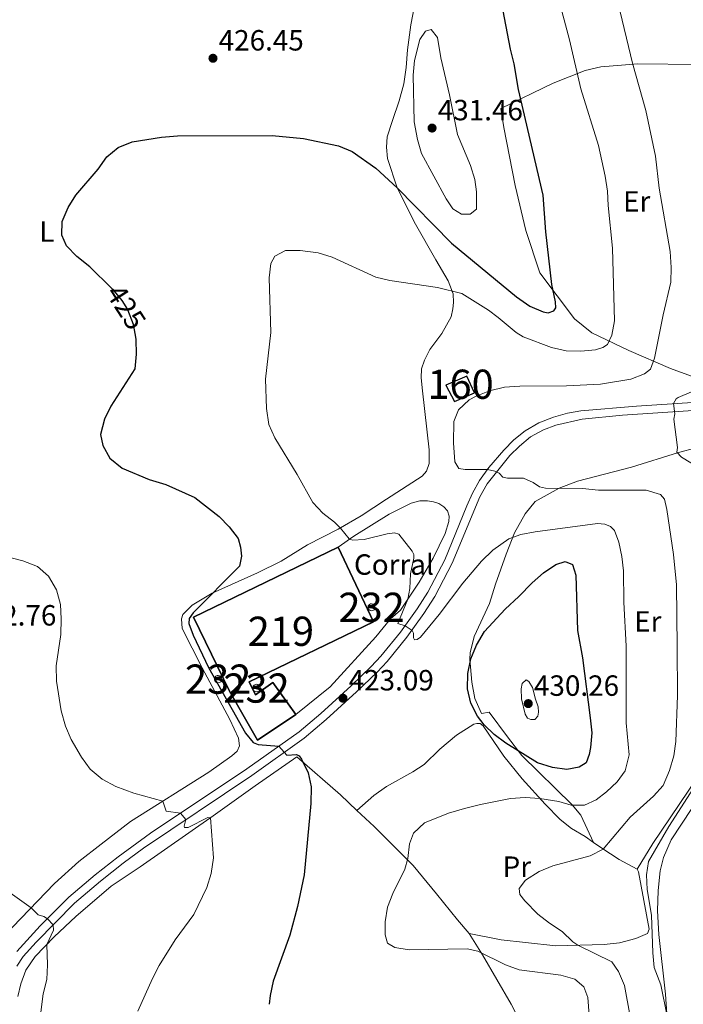
# Model space of a CAD drawing. Units: metres. Extents: x 587408 to 594332, y 701429 to 706145.
# Drawn here: x 591924 to 592151, y 702334 to 702671 of the extents above; entities that cross this region are included whole.
import ezdxf
from ezdxf.enums import TextEntityAlignment as Align

# ---------------------------------------------------------------- set-up
doc = ezdxf.new("R2010")
doc.units = ezdxf.units.M
doc.header["$MEASUREMENT"] = 0
for name, pattern in [('DGN Style 2', [86.41421, 51.848526, -34.565684]), ('DGN Style 3', [120.979894, 86.41421, -34.565684]), ('DGN Style 5', [60.489947, 25.924263, -34.565684])]:
    doc.linetypes.add(name, pattern=pattern)
for name, color, linetype, lineweight in [('Altimetria', 7, 'Continuous', 0), ('centroides', 7, 'Continuous', 0), ('Complex', 7, 'Continuous', 0), ('Edificios-construcciones', 7, 'Continuous', 0), ('Elem no vistos', 7, 'Continuous', 0), ('Entidades rusticas', 7, 'Continuous', 0), ('Viales-ffcc', 7, 'Continuous', 0)]:
    doc.layers.add(name, color=color, linetype=linetype, lineweight=lineweight)
doc.styles.add('Style-Arial', font='txt')
doc.styles.add('Style-Arial Narrow', font='txt')
doc.styles.add('Style-Helvetica-Narrow-Oblique', font='txt')

# ---------------------------------------------------------------- blocks, each defined once
blk = doc.blocks.new('5PATER')
at = {"layer": 'Altimetria', "linetype": 'Continuous', "lineweight": 0}
h = blk.add_hatch(color=250, dxfattribs=at)
edge = h.paths.add_edge_path()
edge.add_ellipse((0, 0), major_axis=(-1.1, -1.11), ratio=0.999422, start_angle=0, end_angle=360)

msp = doc.modelspace()

# ---------------------------------------------------------------- linework, layer by layer
at = {"layer": 'Altimetria', "color": 30, "linetype": 'Continuous', "lineweight": 30, "elevation": 425, "flags": 128}
for points in [[(591955.382, 702579.56), (591947.913, 702586.912), (591943.502, 702590.416), (591940.01, 702593.995), (591938.314, 702597.699), (591938.431, 702602.341), (591940.492, 702607.195), (591943.151, 702611.43), (591950.764, 702620.258), (591953.775, 702624.511), (591957.627, 702627.703), (591962.419, 702629.609), (591972.475, 702631.219), (591977.997, 702631.701), (592010.384, 702631.869), (592021.071, 702630.836), (592033.102, 702628.338), (592037.731, 702626.397), (592045.874, 702620.627), (592053.221, 702613.89), (592071.782, 702594.986), (592094.009, 702576.643), (592098.624, 702573.415), (592103.224, 702571.451), (592104.885, 702571.144), (592106.828, 702571.798), (592107.499, 702572.811), (592107.39, 702574.885), (592106.103, 702580.768), (592104.133, 702598.81), (592103.23, 702611.399), (592094.766, 702647.612), (592093.263, 702656.398), (592092.004, 702661.374), (592088.898, 702677.481)], [(591963.686, 702562.049), (591963.696, 702561.985), (591963.814, 702556.981), (591963.366, 702551.981), (591955.099, 702539.168), (591952.961, 702534.659), (591951.548, 702529.434), (591952.362, 702525.676), (591954.824, 702521.333), (591958.966, 702517.904), (591968.286, 702514.033), (591973.922, 702512.278), (591983.918, 702507.846), (591992.208, 702501.413), (591995.667, 702497.792), (591998.682, 702493.807), (591999.524, 702490.853), (591999.844, 702487.743), (591999.205, 702484.422), (591983.318, 702468.383), (591981.975, 702466.409), (591981.824, 702464.775), (591983.314, 702460.786), (591988.608, 702449.702), (592001.254, 702427.175), (592003.823, 702424.021), (592005.614, 702423.351), (592012.694, 702422.783), (592015.43, 702419.647), (592018.723, 702419.864), (592019.58, 702419.368), (592020.454, 702418.276), (592022.662, 702413.624), (592023.777, 702408.809), (592023.649, 702403.127), (592021.343, 702378.636), (592019.039, 702367.868), (592016.421, 702357.969), (592010.683, 702342.303), (592009.671, 702337.392), (592009.408, 702334.338)], [(592114.976, 702462.341), (592116.61, 702452.985), (592119.287, 702432.378), (592119.793, 702427.271), (592119.413, 702422.301), (592118.959, 702419.826), (592117.929, 702416.997), (592115.548, 702415.486), (592111.271, 702414.748), (592106.318, 702415.403), (592101.203, 702416.997), (592090.424, 702423.74), (592086.44, 702426.737), (592082.99, 702430.02), (592080.7, 702432.97), (592078.431, 702437.45), (592077.269, 702442.317), (592077.432, 702447.577), (592078.389, 702452.671), (592080.293, 702457.292), (592083.056, 702461.941), (592090.117, 702469.598), (592094.873, 702473.928), (592099.398, 702478.686), (592103.252, 702482.12), (592107.549, 702484.958), (592110.658, 702485.926), (592113.254, 702484.896), (592114.405, 702481.269), (592114.976, 702462.341)]]:
    msp.add_lwpolyline(points, dxfattribs=at)
at = {"layer": 'Altimetria', "color": 30, "linetype": 'Continuous', "lineweight": 0, "flags": 128}
for points, elevation in [([(592128.848, 702677.033), (592133.715, 702656.563), (592138.363, 702640.393), (592141.587, 702624.805), (592142.923, 702613.801), (592146.718, 702592.081), (592147.018, 702586.611), (592146.873, 702581.613), (592144.237, 702570.37), (592141.271, 702555.582), (592139.959, 702551.87), (592137.837, 702550.178), (592133.161, 702548.395), (592122.753, 702546.661), (592111.198, 702546.112), (592095.167, 702545.988), (592089.956, 702545.611), (592084.799, 702544.429), (592080.181, 702542.567), (592077.858, 702541.272), (592074.211, 702537.839), (592072.615, 702533.945), (592072.48, 702526.58), (592072.939, 702520.073), (592074.319, 702517.769), (592076.421, 702517.464), (592084.135, 702517.501), (592086.646, 702516.921), (592088.137, 702516.21), (592089.421, 702514.839), (592090.911, 702514.517), (592096.413, 702514.459), (592099.737, 702513.017), (592101.893, 702511.493), (592104.021, 702511.084), (592116.667, 702510.981), (592122.174, 702510.434), (592138.458, 702510.428), (592143.312, 702508.912), (592144.769, 702507.256), (592145.53, 702503.732)], 415), ([(592108.225, 702679.678), (592112.24, 702664.553), (592116.041, 702647.753), (592122.127, 702628.387), (592124.397, 702617.957), (592125.189, 702612.825), (592125.42, 702607.83), (592126.929, 702593.303)], 420), ([(592071.076, 702645.8), (592073.811, 702632.22), (592078.249, 702621.549), (592079.744, 702616.756), (592080.401, 702612.531), (592080.313, 702606.566), (592078.14, 702604.901), (592075.236, 702604.893), (592072.275, 702606.7), (592069.931, 702610.168), (592061.538, 702625.651), (592060.104, 702630.439), (592059.001, 702636.536), (592058.714, 702652.507), (592059.127, 702657.461), (592060.911, 702664.649), (592062.925, 702667.507), (592064.842, 702668.135), (592067.028, 702665.392), (592068.085, 702658.394), (592071.076, 702645.8)], 430), ([(592126.929, 702593.303), (592127.569, 702568.412), (592126.652, 702563.506), (592125.258, 702560.236), (592123.601, 702559.22), (592121.088, 702558.462), (592116.085, 702557.955), (592111.087, 702558.112), (592105.975, 702559.246), (592096.349, 702562.865), (592093.896, 702564.324), (592087.788, 702569.544), (592084.41, 702571.998), (592075.344, 702577.781), (592066.996, 702579.735), (592050.677, 702582.145), (592045.822, 702583.35), (592030.948, 702590.155), (592026.177, 702591.643), (592019.998, 702592.457), (592014.916, 702592.444), (592011.265, 702590.565), (592009.976, 702587.996), (592009.316, 702583.037), (592009.88, 702564.324), (592008.09, 702548.342), (592008.468, 702538.321), (592009.248, 702532.917), (592011.251, 702528.318), (592018.994, 702515.777), (592024.284, 702506.172), (592027.702, 702502.565), (592031.708, 702499.457), (592033.78, 702497.43), (592036.767, 702493.776), (592037.878, 702493.303), (592041.917, 702493.485), (592049.717, 702495.478), (592052.283, 702495.797), (592053.762, 702495.36), (592058.287, 702489.495), (592058.916, 702488.321), (592058.946, 702487.076), (592057.768, 702481.758), (592057.483, 702476.73), (592056.833, 702473.094), (592053.459, 702464.787), (592055.881, 702463.962), (592058.271, 702462.292), (592058.719, 702461.458), (592058.744, 702459.841), (592059.099, 702459.085), (592060.043, 702459.207), (592061.186, 702460.071), (592067.563, 702467.775), (592075.63, 702478.517), (592082.066, 702486.106), (592085.997, 702489.852), (592091.405, 702493.757), (592095.472, 702495.219), (592100.38, 702496.173), (592121.73, 702498.923), (592124.324, 702498.748), (592126.219, 702497.924), (592127.545, 702496.58), (592129.034, 702492.616), (592130.111, 702487.719), (592130.717, 702482.754), (592130.853, 702472.064), (592131.595, 702456.923), (592131.58, 702430.678), (592132.603, 702419.781), (592131.296, 702414.307), (592128.48, 702410.513), (592124.866, 702407.075), (592121.289, 702404.321), (592117.275, 702402.495), (592112.814, 702402.56), (592108.584, 702403.82), (592102.042, 702404.818), (592097.031, 702405.115), (592092.039, 702404.815), (592081.726, 702402.784), (592076.229, 702401.337), (592070.73, 702399.765), (592062.52, 702396.475), (592058.743, 702392.939), (592057.379, 702389.279), (592056.867, 702384.302), (592055.848, 702380.666), (592051.696, 702372.303), (592049.842, 702367.553), (592049.081, 702362.609), (592049.117, 702358.087), (592049.877, 702355.315), (592052.396, 702353.765), (592057.247, 702353.001), (592077.186, 702353.29), (592080.793, 702352.521), (592090.322, 702347.906), (592095.012, 702346.173)], 420), ([(592153.969, 702544.037), (592149.365, 702542.172), (592148.685, 702541.688), (592147.808, 702540.034), (592148.279, 702536.539), (592147.921, 702534.671), (592149.167, 702525.029), (592148.99, 702523.446), (592150.524, 702521.739), (592156.888, 702517.79)], 410), ([(592145.53, 702503.732), (592147.803, 702488.387), (592148.844, 702477.94), (592149.107, 702456.759), (592149.131, 702440.03), (592148.63, 702424.366), (592147.915, 702419.418), (592146.428, 702414.403), (592144.264, 702409.314), (592140.907, 702405.568), (592133.015, 702398.418), (592123.702, 702387.484), (592119.292, 702385.125), (592106.468, 702381.751), (592101.855, 702379.825), (592097.121, 702376.876), (592094.925, 702373.94), (592095.138, 702371.996), (592096.856, 702369.77), (592101.406, 702365.219), (592105.308, 702362.092), (592109.721, 702359.278), (592113.335, 702355.774), (592115.004, 702354.578), (592126.719, 702348.905), (592128.985, 702345.593), (592130.995, 702340.801), (592132.995, 702330.149)], 415), ([(591915.165, 702488.705), (591925.007, 702486.146), (591930.001, 702484.266), (591933.754, 702480.952), (591936.489, 702476.266), (591937.878, 702471.291), (591938.151, 702466.288), (591938.01, 702460.945), (591936.403, 702450.227), (591936.571, 702445.004), (591938.109, 702434.859), (591939.617, 702429.606), (591941.547, 702424.962), (591945.129, 702418.934), (591948.045, 702414.869), (591952.177, 702411.458), (591956.8, 702408.877), (591963.029, 702406.635), (591972.902, 702403.856), (591974.046, 702400.486), (591979.016, 702399.821), (591980.838, 702397.591), (591980.214, 702395.362), (591980.319, 702394.844), (591981.59, 702394.874), (591988.327, 702398.341), (591989.246, 702398.225), (591990.339, 702384.488), (591989.53, 702379.182), (591987.985, 702374.376), (591983.597, 702365.105), (591977.214, 702356.427), (591971.714, 702347.584), (591969.396, 702343.154), (591964.422, 702331.951)], 430), ([(592100.571, 702438.806), (592101.434, 702436.216), (592101.569, 702434.349), (592101.313, 702433.026), (592100.305, 702431.882), (592098.931, 702431.827), (592097.789, 702432.368), (592097.059, 702433.636), (592095.748, 702438.923), (592095.66, 702442.345), (592095.992, 702444.239), (592097.389, 702445.462), (592098.272, 702444.842), (592099.497, 702442.797), (592100.571, 702438.806)], 430), ([(592154.688, 702408.363), (592146.236, 702395.185), (592139.294, 702383.186), (592138.581, 702378.723), (592138.776, 702373.616), (592140.279, 702364.907), (592140.678, 702351.943), (592141.226, 702346.974), (592143.457, 702340.956), (592145.609, 702330.275)], 410), ([(591919.035, 702373.637), (591927.818, 702367.345)], 435), ([(591927.818, 702367.345), (591930.309, 702364.924), (591932.245, 702364.463), (591933.409, 702363.652), (591935.443, 702361.604), (591935.448, 702359.703), (591933.21, 702354.871), (591933.441, 702347.861), (591933.214, 702342.89), (591931.983, 702337.985), (591931.213, 702331.691)], 435), ([(592095.012, 702346.173), (592109.236, 702344.276), (592114.064, 702342.994), (592117.052, 702340.332), (592118.437, 702336.628), (592121.718, 702294.446)], 420)]:
    msp.add_lwpolyline(points, dxfattribs=dict(at, elevation=elevation))
at = {"layer": 'Complex', "color": 1, "linetype": 'Continuous', "lineweight": 0, "flags": 128}
for points, elevation in [([(592044.44, 702471.502), (592044.102, 702471.453), (592043.673, 702471.23), (592043.365, 702470.856), (592043.227, 702470.393), (592043.28, 702469.912), (592043.517, 702469.49), (592043.899, 702469.193), (592044.367, 702469.069), (592044.846, 702469.137), (592045.261, 702469.386), (592045.546, 702469.776), (592045.656, 702470.247), (592045.575, 702470.724), (592045.313, 702471.132), (592044.914, 702471.405)], 428.475), ([(591991.881, 702446.969), (591991.526, 702446.918), (591991.074, 702446.684), (591990.75, 702446.291), (591990.605, 702445.803), (591990.661, 702445.297), (591990.91, 702444.853), (591991.312, 702444.541), (591991.804, 702444.41), (591992.308, 702444.48), (591992.745, 702444.742), (591993.045, 702445.154), (591993.161, 702445.65), (591993.075, 702446.151), (591992.8, 702446.581), (591992.38, 702446.867)], 430.287)]:
    msp.add_lwpolyline(points, close=True, dxfattribs=dict(at, elevation=elevation))
at = {"layer": 'Complex', "color": 1, "linetype": 'Continuous', "lineweight": 25}
msp.add_polyline3d([(592018.429, 702433.548, 427.479), (592010.633, 702444.515, 426.936), (592004.628, 702440.36, 426.785), (592002.526, 702444.716, 426.121), (592045.119, 702465.32, 425.759), (592033.014, 702490.846, 425.909), (591983.413, 702466.952, 426.242), (591995.821, 702441.588, 426.272), (592005.333, 702424.772, 427.328)], close=True, dxfattribs=at)
at = {"layer": 'Complex', "color": 1, "linetype": 'Continuous', "lineweight": 0}
msp.add_polyline3d([(592005.013, 702443.932, 428.267), (592004.651, 702443.881, 428.264), (592004.19, 702443.64, 428.263), (592003.86, 702443.241, 428.265), (592003.712, 702442.742, 428.268), (592003.769, 702442.227, 428.273), (592004.023, 702441.775, 428.279), (592004.433, 702441.456, 428.285), (592004.935, 702441.322, 428.29), (592005.449, 702441.395, 428.293), (592005.894, 702441.662, 428.293), (592006.199, 702442.082, 428.292), (592006.318, 702442.587, 428.288), (592006.23, 702443.099, 428.283), (592005.95, 702443.536, 428.277), (592005.521, 702443.828, 428.271)], close=True, dxfattribs=at)
msp.add_3dface([(592072.787, 702540.75, 419.325), (592079.69, 702543.751, 419.325), (592077.089, 702549.458, 419.325), (592069.857, 702546.315, 419.325)], dxfattribs=at)
at = {"layer": 'Edificios-construcciones', "color": 1, "linetype": 'DGN Style 3', "lineweight": 25, "elevation": 419.325, "flags": 128}
msp.add_lwpolyline([(592072.787, 702540.75), (592079.69, 702543.751), (592077.089, 702549.458), (592069.857, 702546.315), (592072.787, 702540.75)], dxfattribs=at)
at = {"layer": 'Edificios-construcciones', "color": 51, "linetype": 'Continuous', "lineweight": 0, "flags": 128}
for points, elevation in [([(592044.44, 702471.502), (592044.914, 702471.405), (592045.313, 702471.132), (592045.575, 702470.724), (592045.656, 702470.247), (592045.546, 702469.776), (592045.261, 702469.386), (592044.846, 702469.137), (592044.367, 702469.069), (592043.899, 702469.193), (592043.517, 702469.49), (592043.28, 702469.912), (592043.227, 702470.393), (592043.365, 702470.856), (592043.673, 702471.23), (592044.102, 702471.453), (592044.44, 702471.502)], 428.475), ([(591991.881, 702446.969), (591992.38, 702446.867), (591992.8, 702446.581), (591993.075, 702446.151), (591993.161, 702445.65), (591993.045, 702445.154), (591992.745, 702444.742), (591992.308, 702444.48), (591991.804, 702444.41), (591991.312, 702444.541), (591990.91, 702444.853), (591990.661, 702445.297), (591990.605, 702445.803), (591990.75, 702446.291), (591991.074, 702446.684), (591991.526, 702446.918), (591991.881, 702446.969)], 430.287)]:
    msp.add_lwpolyline(points, dxfattribs=dict(at, elevation=elevation))
at = {"layer": 'Edificios-construcciones', "color": 250, "linetype": 'DGN Style 2', "lineweight": 0}
for points in [[(592158.994, 702547.583, 409.545), (592146.833, 702552.1, 412.564), (592132.476, 702558.218, 417.545), (592119.844, 702564.212, 421.922), (592113.905, 702569.07, 423.884), (592102.05, 702584.855, 425.997), (592097.29, 702599.272, 426.299), (592093.616, 702614.755, 426.601), (592089.671, 702634.568, 426.45), (592088.668, 702641.048, 426.45), (592106.575, 702649.733, 423.129), (592117.596, 702654.069, 419.205), (592122.922, 702655.341, 417.846), (592135.586, 702656.336, 414.979), (592156.305, 702656.109, 410.3)], [(592120.438, 702389.762, 416.248), (592116.078, 702399.092, 419.357), (592113.143, 702402.587, 420), (592095.872, 702419.526, 424.588), (592090.928, 702425.905, 425.946), (592084.655, 702434.379, 426.248), (592082.037, 702433.879, 426.097), (592079.793, 702439.007, 425.946), (592078.701, 702444.657, 425.494), (592078.091, 702452.576, 425), (592078.173, 702454.651, 424.547), (592079.56, 702460.277, 424.064), (592084.779, 702471.623, 422.856), (592086.9, 702478.228, 422.403), (592090.502, 702488.455, 421.196), (592093.347, 702495.801, 419.536), (592097.063, 702502.333, 417.724), (592100.474, 702506.492, 417.121), (592108.605, 702511.091, 415), (592114.957, 702513.479, 414.637), (592133.398, 702518.284, 412.766), (592149.479, 702523.31, 409.837), (592155.594, 702524.935, 409.234)], [(592033.014, 702490.846, 421.743), (592038.35, 702494.672, 420.595), (592050.477, 702502.135, 418.784), (592058.013, 702505.968, 418.029), (592060.889, 702506.767, 417.577), (592063.521, 702506.787, 417.426), (592065.622, 702506.43, 417.426), (592067.465, 702505.813, 417.577), (592069.205, 702504.69, 417.577), (592070.454, 702503.306, 417.577), (592070.952, 702501.453, 417.426), (592070.866, 702499.612, 417.426), (592069.607, 702495.512, 417.728), (592065.546, 702487.06, 418.784), (592060.746, 702478.878, 419.992), (592054.316, 702469.279, 421.048), (592050.847, 702466.36, 421.712), (592045.834, 702460.192, 421.924), (592030.271, 702443.034, 421.924), (592018.429, 702433.548, 425.244)], [(592039.42, 702400.7, 422.768), (592033.723, 702406.048, 423.363), (592018.803, 702419.075, 425.175), (592004.537, 702409.192, 427.771), (591990.226, 702398.91, 429.884), (591965.231, 702381.425, 432.842), (591955.266, 702374.836, 433.144), (591943.185, 702364.456, 434.653), (591935.685, 702357.46, 434.653), (591929.221, 702350.7, 435.559), (591926.044, 702346.049, 435.559), (591924.32, 702341.403, 435.559), (591923.347, 702336.992, 435.559)], [(592155.962, 702411.88, 410.351), (592140.752, 702389.381, 410.653), (592135.364, 702380.612, 410.985)], [(592077.86, 702358.614, 419.741), (592073.88, 702363.245, 419.137), (592066.62, 702372.196, 418.835), (592058.632, 702381.846, 419.741), (592045.293, 702395.189, 422.156), (592039.42, 702400.7, 422.768)], [(592135.364, 702380.612, 410.985), (592129.183, 702383.979, 412.646), (592123.208, 702387.8, 415.212), (592120.438, 702389.762, 416.247)], [(592137.413, 702269.475, 413.402), (592132.846, 702270.37, 415.515), (592127.76, 702271.885, 416.722), (592122.099, 702274.67, 417.628), (592116.045, 702279.01, 420.043), (592109.86, 702283.764, 420.948), (592107.855, 702286.999, 423.061), (592106.107, 702290.677, 423.665), (592103.448, 702304.853, 426.382), (592101.901, 702310.969, 427.288), (592100.277, 702317.032, 426.986), (592098.238, 702322.705, 426.382), (592092.242, 702334.383, 424.269), (592082.445, 702351.263, 420.646), (592077.86, 702358.614, 419.741)]]:
    msp.add_polyline3d(points, dxfattribs=at)
at = {"layer": 'Edificios-construcciones', "color": 51, "linetype": 'Continuous', "lineweight": 25}
for points in [[(592018.429, 702433.548, 427.479), (592005.333, 702424.772, 427.328), (591995.821, 702441.588, 426.272), (591983.413, 702466.952, 426.242), (592033.014, 702490.846, 425.909)], [(592033.014, 702490.846, 425.909), (592045.119, 702465.32, 425.759), (592002.526, 702444.716, 426.121), (592004.628, 702440.36, 426.785), (592010.633, 702444.515, 426.936), (592018.429, 702433.548, 427.479)]]:
    msp.add_polyline3d(points, dxfattribs=at)
at = {"layer": 'Edificios-construcciones', "color": 51, "linetype": 'Continuous', "lineweight": 0}
msp.add_polyline3d([(592005.013, 702443.932, 428.267), (592005.521, 702443.828, 428.271), (592005.95, 702443.536, 428.277), (592006.23, 702443.099, 428.283), (592006.318, 702442.587, 428.288), (592006.199, 702442.082, 428.292), (592005.894, 702441.662, 428.293), (592005.449, 702441.395, 428.293), (592004.935, 702441.322, 428.29), (592004.433, 702441.456, 428.285), (592004.023, 702441.775, 428.279), (592003.769, 702442.227, 428.273), (592003.712, 702442.742, 428.268), (592003.86, 702443.241, 428.265), (592004.19, 702443.64, 428.263), (592004.651, 702443.881, 428.264), (592005.013, 702443.932, 428.267)], dxfattribs=at)
at = {"layer": 'Elem no vistos', "color": 27, "linetype": 'DGN Style 5', "lineweight": 30, "elevation": 425, "flags": 128}
msp.add_lwpolyline([(591955.382, 702579.56), (591955.714, 702579.233), (591958.875, 702575.381), (591960.867, 702572.298), (591962.826, 702567.273), (591963.686, 702562.049)], dxfattribs=at)
at = {"layer": 'Entidades rusticas', "color": 92, "linetype": 'Continuous', "lineweight": 0}
for points in [[(592060.087, 702680.967, 426.182), (592057.836, 702669.732, 427.389), (592056.693, 702661.146, 427.691), (592056.243, 702655.129, 428.295), (592055.455, 702649.525, 428.295), (592053.916, 702643.687, 428.295), (592051.601, 702636.938, 427.691), (592049.801, 702631.384, 426.786), (592049.474, 702627.779, 426.182), (592049.874, 702623.942, 425.578), (592053.221, 702613.89, 424.371), (592059.427, 702601.513, 423.163), (592066.411, 702589.293, 421.654), (592070.632, 702582.07, 420.446), (592072.355, 702577.589, 419.842), (592072.519, 702574.659, 419.541), (592072.292, 702572.454, 419.541), (592071.626, 702569.704, 418.937), (592068.478, 702563.99, 418.031), (592064.396, 702558.508, 417.729), (592062.487, 702554.872, 417.126), (592061.562, 702551.965, 417.126), (592061.415, 702548.905, 416.824), (592061.894, 702544.42, 416.22), (592064.103, 702524.252, 415.918), (592064.116, 702519.559, 415.918), (592063.216, 702516.885, 415.918), (592061.743, 702515.17, 416.22), (592049.577, 702507.357, 418.031), (592040.828, 702501.601, 418.635), (592033.036, 702496.99, 420.144), (592022.445, 702491.645, 421.654), (592013.411, 702486.07, 422.861), (592005.306, 702482.106, 424.371), (591989.819, 702475.087, 426.182), (591982.933, 702471.049, 426.484), (591979.752, 702467.851, 426.484), (591979.341, 702466.294, 426.484), (591979.558, 702463.027, 426.484), (591986.415, 702449.536, 425.578), (591995.904, 702431.852, 425.578), (591998.904, 702425.429, 425.578), (591999.17, 702422.889, 425.578), (591998.346, 702420.994, 425.88), (591996.613, 702419.407, 426.786), (591988.693, 702413.784, 427.691), (591961.85, 702396.906, 431.616), (591951.811, 702389.202, 431.616), (591944.178, 702383.191, 432.823), (591935.822, 702375.68, 434.087), (591918.622, 702357.77, 436.049)], [(592120.438, 702389.762, 416.247), (592117.557, 702391.803, 417.325), (592112.92, 702394.552, 417.325), (592108.97, 702397.666, 418.23), (592103.821, 702402.837, 419.589), (592095.979, 702411.567, 421.4), (592089.669, 702419.264, 423.211), (592082.574, 702429.681, 424.871), (592081.548, 702430.456, 424.871), (592080.497, 702430.544, 424.871), (592079.422, 702430.243, 424.721), (592073.533, 702426.479, 424.419), (592067.738, 702421.744, 424.268), (592062.385, 702416.439, 423.362), (592058.58, 702413.9, 423.06), (592049.57, 702408.922, 422.306), (592045.223, 702405.837, 422.306), (592039.42, 702400.7, 422.768)], [(592157.573, 702406.766, 408.842), (592146.974, 702390.646, 409.144), (592144.372, 702384.597, 409.144), (592143.217, 702380.082, 409.446), (592142.51, 702373.26, 409.748), (592142.348, 702366.31, 409.748), (592142.812, 702358.247, 409.748), (592145.112, 702337.768, 409.748), (592146.005, 702324.3, 410.201)], [(592077.86, 702358.614, 419.741), (592088.756, 702356.445, 418.835), (592097.109, 702355.457, 417.929), (592107.562, 702354.371, 415.816), (592124.079, 702354.832, 414.005), (592129.263, 702355.443, 412.797), (592134.938, 702356.911, 411.288), (592138.952, 702358.608, 410.382), (592139.441, 702360.06, 410.382), (592135.781, 702379.679, 410.985), (592135.364, 702380.612, 410.985)]]:
    msp.add_polyline3d(points, dxfattribs=at)
at = {"layer": 'Viales-ffcc', "color": 250, "linetype": 'Continuous', "lineweight": 0}
for points in [[(591922.938, 702352.476, 435.909), (591930.949, 702361.209, 435.276), (591940.789, 702371.043, 434.249), (591949.777, 702378.658, 433.343), (591957.591, 702384.888, 432.995), (591968.736, 702392.951, 431.543), (592001.745, 702415.017, 426.681), (592019.612, 702427.69, 423.938), (592027.056, 702433.939, 422.929), (592037.388, 702443.397, 422.355), (592044.323, 702450.002, 421.572), (592047.631, 702453.54, 421.117), (592054.29, 702461.757, 420.212), (592060.027, 702469.706, 419.448), (592063.652, 702475.414, 419.007), (592069.478, 702486.541, 418.098), (592077.045, 702504.971, 416.395), (592078.947, 702509.307, 415.955), (592081.341, 702513.657, 415.374), (592084.621, 702518.17, 414.935), (592089.661, 702524.086, 414.415), (592093.126, 702527.57, 414.114), (592096.969, 702530.752, 413.834), (592101.679, 702533.398, 413.536), (592106.71, 702535.4, 413.057), (592111.542, 702536.715, 412.816), (592116.048, 702537.508, 412.604), (592135.109, 702539.2, 411.437)], [(592135.109, 702539.2, 411.437), (592154.331, 702540.463, 409.262), (592159.191, 702540.691, 408.83), (592163.854, 702540.691, 408.075), (592170.805, 702540.526, 407.924), (592175.773, 702540.342, 407.348), (592176.54, 702540.269, 407.27)]]:
    msp.add_polyline3d(points, dxfattribs=at)
at = {"layer": 'Viales-ffcc', "color": 250, "linetype": 'DGN Style 3', "lineweight": 0}
msp.add_polyline3d([(591922.931, 702347.448, 436.06), (591925.164, 702350.735, 435.909), (591929.572, 702355.648, 435.607), (591942.708, 702368.974, 434.249), (591951.568, 702376.48, 433.343), (591959.385, 702382.711, 432.989), (591966.283, 702387.822, 432.146), (592003.411, 702412.741, 426.672), (592021.337, 702425.458, 423.938), (592028.915, 702431.819, 422.929), (592039.312, 702441.337, 422.355), (592046.327, 702448.017, 421.572), (592049.759, 702451.688, 421.117), (592056.53, 702460.044, 420.212), (592062.362, 702468.125, 419.448), (592066.095, 702474.002, 419.007), (592072.034, 702485.344, 418.098), (592081.486, 702508.071, 415.955), (592084.012, 702512.562, 415.321), (592091.765, 702522.204, 414.415), (592095.023, 702525.48, 414.114), (592098.887, 702528.638, 413.812), (592103.305, 702531.039, 413.51), (592107.54, 702532.698, 413.057), (592116.494, 702534.719, 412.604), (592130.376, 702536.042, 411.849), (592154.491, 702537.649, 409.262)], dxfattribs=at)

# ---------------------------------------------------------------- block references
at = {"layer": 'Altimetria', "color": 250, "linetype": 'Continuous', "lineweight": 0}
for p in [(591990.111, 702658.269, 426.448), (592065.139, 702634.373, 431.46), (592034.623, 702439.15, 423.086), (592098.071, 702437.312, 430.26)]:
    msp.add_blockref('5PATER', p, dxfattribs=at)

# ---------------------------------------------------------------- texts
at = {"layer": 'Altimetria', "color": 250, "linetype": 'Continuous', "lineweight": 0, "style": 'Style-Arial'}
for s, p in [('426.45', (591992.054, 702660.926, 426.448)), ('431.46', (592067.082, 702637.03, 431.46)), ('432.76', (591907.332, 702464.036, 432.763)), ('423.09', (592036.566, 702441.807, 423.086)), ('430.26', (592100.014, 702439.969, 430.26))]:
    msp.add_text(s, height=7, dxfattribs=at).set_placement(p)
at = {"layer": 'Altimetria', "color": 27, "linetype": 'Continuous', "lineweight": 0, "style": 'Style-Helvetica-Narrow-Oblique'}
msp.add_text('425', height=7, rotation=302.86747, dxfattribs=at).set_placement((591960.37, 702573.068, 425), align=Align.MIDDLE_CENTER)
at = {"layer": 'centroides', "color": 1, "linetype": 'Continuous', "lineweight": 0, "style": 'Style-Arial Narrow'}
for s, p in [('160', (592074.889, 702546.657, 415.777)), ('232', (592044.44, 702470.285, 420.967)), ('219', (592013.362, 702462.08, 423.822)), ('232', (591991.882, 702445.689, 424.929)), ('232', (592005.014, 702442.627, 424.13))]:
    msp.add_text(s, height=10, dxfattribs=at).set_placement(p, align=Align.MIDDLE_CENTER)
at = {"layer": 'Edificios-construcciones', "color": 250, "linetype": 'Continuous', "lineweight": 0, "style": 'Style-Arial'}
msp.add_text('Corral', height=7, dxfattribs=at).set_placement((592052.081, 702484.918, 420.274), align=Align.MIDDLE_CENTER)
at = {"layer": 'Entidades rusticas', "color": 92, "linetype": 'Continuous', "lineweight": 0, "style": 'Style-Arial Narrow'}
for s, p in [('Er', (592135.198, 702609.259, 417.261)), ('L', (591933.202, 702598.951, 425.46)), ('Er', (592139.013, 702465.442, 417.764)), ('Pr', (592094.166, 702381.483, 415.899))]:
    msp.add_text(s, height=7, dxfattribs=at).set_placement(p, align=Align.MIDDLE_CENTER)

doc.saveas('drawing.dxf')
